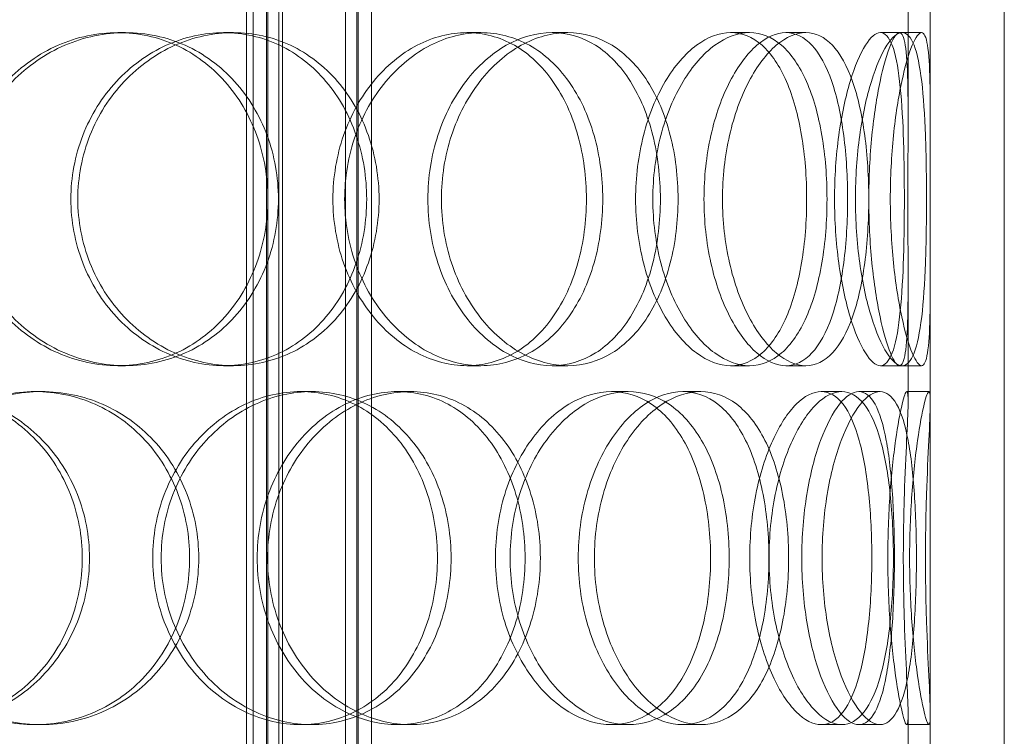
# Model space of a CAD drawing. Units: millimetres. Extents: x 239274 to 356324, y 137549 to 154798.
# Drawn here: x 262169 to 262302, y 146757 to 146854 of the extents above; entities that cross this region are included whole.
import ezdxf

# ---------------------------------------------------------------- set-up
doc = ezdxf.new("R2010")
doc.units = ezdxf.units.MM
doc.linetypes.add('DASHED', pattern=[0])
doc.layers.add('Skrytá (ISO)', color=1, linetype='DASHED', lineweight=18)

msp = doc.modelspace()

# ---------------------------------------------------------------- linework, layer by layer
at = {"layer": 'Skrytá (ISO)', "ltscale": 12.894906}
for p, q in [((262292.26, 146641.48), (262292.26, 147241.48)), ((262302.26, 146641.48), (262302.26, 147241.48))]:
    msp.add_line(p, q, dxfattribs=at)
at = {"layer": 'Skrytá (ISO)', "ltscale": 12.637009}
for p, q in [((262200.77, 146633.48), (262200.77, 147221.48)), ((262202.57, 146633.48), (262202.57, 147221.48)), ((262202.77, 146633.48), (262202.77, 147221.48)), ((262204.27, 146633.48), (262204.27, 147221.48)), ((262213.27, 146633.48), (262213.27, 147221.48)), ((262214.77, 146633.48), (262214.77, 147221.48)), ((262214.97, 146633.48), (262214.97, 147221.48)), ((262216.77, 146633.48), (262216.77, 147221.48))]:
    msp.add_line(p, q, dxfattribs=at)
at = {"layer": 'Skrytá (ISO)', "ltscale": 14.50677}
for p, q in [((262199.86, 146684.48), (262199.86, 146984.48)), ((262204.76, 146684.48), (262204.76, 146984.48))]:
    msp.add_line(p, q, dxfattribs=at)
at = {"layer": 'Skrytá (ISO)', "ltscale": 1.268584}
for p, q in [((262289.26, 146840.24), (262289.26, 146856.9)), ((262292.26, 146840.24), (262292.26, 146856.9)), ((262289.26, 146802.06), (262289.26, 146818.72)), ((262292.26, 146802.06), (262292.26, 146818.72)), ((262289.26, 146743.24), (262289.26, 146759.9)), ((262292.26, 146743.24), (262292.26, 146759.9))]:
    msp.add_line(p, q, dxfattribs=at)
at = {"layer": 'Skrytá (ISO)', "ltscale": 0.228353}
for p, q in [((262182.48, 146851.98), (262183.54, 146851.98)), ((262196.8, 146851.98), (262198.11, 146851.98)), ((262229.64, 146851.98), (262231.56, 146851.98)), ((262241.16, 146851.98), (262243.29, 146851.98)), ((262265.29, 146851.98), (262267.86, 146851.98)), ((262272.75, 146851.98), (262275.45, 146851.98)), ((262285.52, 146851.98), (262288.45, 146851.98)), ((262183.54, 146806.98), (262182.48, 146806.98)), ((262198.11, 146806.98), (262196.8, 146806.98)), ((262231.56, 146806.98), (262229.64, 146806.98)), ((262243.29, 146806.98), (262241.16, 146806.98)), ((262267.86, 146806.98), (262265.29, 146806.98)), ((262275.45, 146806.98), (262272.75, 146806.98)), ((262288.45, 146806.98), (262285.52, 146806.98)), ((262171.31, 146803.48), (262172.15, 146803.48)), ((262207.2, 146803.48), (262208.71, 146803.48)), ((262220.3, 146803.48), (262222.04, 146803.48)), ((262249.19, 146803.48), (262251.46, 146803.48)), ((262258.81, 146803.48), (262261.25, 146803.48)), ((262277.52, 146803.48), (262280.3, 146803.48)), ((262282.61, 146803.48), (262285.49, 146803.48)), ((262289.08, 146803.48), (262292.08, 146803.48)), ((262172.15, 146758.48), (262171.31, 146758.48)), ((262208.71, 146758.48), (262207.2, 146758.48)), ((262222.04, 146758.48), (262220.3, 146758.48)), ((262251.46, 146758.48), (262249.19, 146758.48)), ((262261.25, 146758.48), (262258.81, 146758.48)), ((262280.3, 146758.48), (262277.52, 146758.48)), ((262285.49, 146758.48), (262282.61, 146758.48)), ((262292.08, 146758.48), (262289.08, 146758.48))]:
    msp.add_line(p, q, dxfattribs=at)
at = {"layer": 'Skrytá (ISO)', "ltscale": 0.201443}
for p, q in [((262288.45, 146851.98), (262291.08, 146851.98)), ((262291.08, 146806.98), (262288.45, 146806.98))]:
    msp.add_line(p, q, dxfattribs=at)
at = {"layer": 'Skrytá (ISO)', "ltscale": 13.610146}
for points in [[(262202.77, 146829.48), (262202.77, 146832.43), (262202.26, 146835.37), (262200.28, 146840.81), (262198.81, 146843.31), (262195.11, 146847.47), (262192.87, 146849.14), (262187.92, 146851.4), (262185.22, 146851.98), (262179.75, 146851.98), (262176.99, 146851.4), (262171.85, 146849.14), (262169.47, 146847.47), (262165.48, 146843.31), (262163.88, 146840.81), (262161.71, 146835.37), (262161.14, 146832.43), (262161.14, 146826.54), (262161.71, 146823.59), (262163.88, 146818.15), (262165.48, 146815.65), (262169.47, 146811.49), (262171.85, 146809.82), (262176.99, 146807.57), (262179.75, 146806.98), (262185.22, 146806.98), (262187.92, 146807.57), (262192.87, 146809.82), (262195.11, 146811.49), (262198.81, 146815.65), (262200.28, 146818.15), (262202.26, 146823.59), (262202.77, 146826.54), (262202.77, 146829.48)], [(262176.15, 146829.48), (262176.15, 146832.43), (262176.71, 146835.37), (262178.82, 146840.81), (262180.38, 146843.31), (262184.25, 146847.47), (262186.55, 146849.14), (262191.52, 146851.4), (262194.17, 146851.98), (262199.42, 146851.98), (262202.01, 146851.4), (262206.73, 146849.14), (262208.86, 146847.47), (262212.38, 146843.31), (262213.77, 146840.81), (262215.64, 146835.37), (262216.12, 146832.43), (262216.12, 146826.54), (262215.64, 146823.59), (262213.77, 146818.15), (262212.38, 146815.65), (262208.86, 146811.49), (262206.73, 146809.82), (262202.01, 146807.57), (262199.42, 146806.98), (262194.17, 146806.98), (262191.52, 146807.57), (262186.55, 146809.82), (262184.25, 146811.49), (262180.38, 146815.65), (262178.82, 146818.15), (262176.71, 146823.59), (262176.15, 146826.54), (262176.15, 146829.48)], [(262245.81, 146829.48), (262245.81, 146832.43), (262245.42, 146835.37), (262243.89, 146840.81), (262242.75, 146843.31), (262239.83, 146847.47), (262238.06, 146849.14), (262234.09, 146851.4), (262231.89, 146851.98), (262227.4, 146851.98), (262225.1, 146851.4), (262220.77, 146849.14), (262218.74, 146847.47), (262215.33, 146843.31), (262213.94, 146840.81), (262212.05, 146835.37), (262211.56, 146832.43), (262211.56, 146826.54), (262212.05, 146823.59), (262213.94, 146818.15), (262215.33, 146815.65), (262218.74, 146811.49), (262220.77, 146809.82), (262225.1, 146807.57), (262227.4, 146806.98), (262231.89, 146806.98), (262234.09, 146807.57), (262238.06, 146809.82), (262239.83, 146811.49), (262242.75, 146815.65), (262243.89, 146818.15), (262245.42, 146823.59), (262245.81, 146826.54), (262245.81, 146829.48)], [(262224.39, 146829.48), (262224.39, 146832.43), (262224.85, 146835.37), (262226.62, 146840.81), (262227.91, 146843.31), (262231.1, 146847.47), (262232.98, 146849.14), (262236.98, 146851.4), (262239.1, 146851.98), (262243.23, 146851.98), (262245.23, 146851.4), (262248.84, 146849.14), (262250.44, 146847.47), (262253.06, 146843.31), (262254.09, 146840.81), (262255.45, 146835.37), (262255.8, 146832.43), (262255.8, 146826.54), (262255.45, 146823.59), (262254.09, 146818.15), (262253.06, 146815.65), (262250.44, 146811.49), (262248.84, 146809.82), (262245.23, 146807.57), (262243.23, 146806.98), (262239.1, 146806.98), (262236.98, 146807.57), (262232.98, 146809.82), (262231.1, 146811.49), (262227.91, 146815.65), (262226.62, 146818.15), (262224.85, 146823.59), (262224.39, 146826.54), (262224.39, 146829.48)], [(262275.56, 146829.48), (262275.56, 146832.43), (262275.33, 146835.37), (262274.42, 146840.81), (262273.73, 146843.31), (262271.93, 146847.47), (262270.82, 146849.14), (262268.26, 146851.4), (262266.81, 146851.98), (262263.78, 146851.98), (262262.19, 146851.4), (262259.15, 146849.14), (262257.7, 146847.47), (262255.23, 146843.31), (262254.21, 146840.81), (262252.82, 146835.37), (262252.45, 146832.43), (262252.45, 146826.54), (262252.82, 146823.59), (262254.21, 146818.15), (262255.23, 146815.65), (262257.7, 146811.49), (262259.15, 146809.82), (262262.19, 146807.57), (262263.78, 146806.98), (262266.81, 146806.98), (262268.26, 146807.57), (262270.82, 146809.82), (262271.93, 146811.49), (262273.73, 146815.65), (262274.42, 146818.15), (262275.33, 146823.59), (262275.56, 146826.54), (262275.56, 146829.48)], [(262261.69, 146829.48), (262261.69, 146832.43), (262262.01, 146835.37), (262263.23, 146840.81), (262264.13, 146843.31), (262266.27, 146847.47), (262267.53, 146849.14), (262270.13, 146851.4), (262271.48, 146851.98), (262274.03, 146851.98), (262275.23, 146851.4), (262277.33, 146849.14), (262278.23, 146847.47), (262279.67, 146843.31), (262280.21, 146840.81), (262280.92, 146835.37), (262281.1, 146832.43), (262281.1, 146826.54), (262280.92, 146823.59), (262280.21, 146818.15), (262279.67, 146815.65), (262278.23, 146811.49), (262277.33, 146809.82), (262275.23, 146807.57), (262274.03, 146806.98), (262271.48, 146806.98), (262270.13, 146807.57), (262267.53, 146809.82), (262266.27, 146811.49), (262264.13, 146815.65), (262263.23, 146818.15), (262262.01, 146823.59), (262261.69, 146826.54), (262261.69, 146829.48)], [(262288.76, 146829.48), (262288.76, 146832.43), (262288.72, 146835.37), (262288.52, 146840.81), (262288.36, 146843.31), (262287.88, 146847.47), (262287.55, 146849.14), (262286.68, 146851.4), (262286.14, 146851.98), (262284.9, 146851.98), (262284.2, 146851.4), (262282.79, 146849.14), (262282.07, 146847.47), (262280.81, 146843.31), (262280.27, 146840.81), (262279.53, 146835.37), (262279.33, 146832.43), (262279.33, 146826.54), (262279.53, 146823.59), (262280.27, 146818.15), (262280.81, 146815.65), (262282.07, 146811.49), (262282.79, 146809.82), (262284.2, 146807.57), (262284.9, 146806.98), (262286.14, 146806.98), (262286.68, 146807.57), (262287.55, 146809.82), (262287.88, 146811.49), (262288.36, 146815.65), (262288.52, 146818.15), (262288.72, 146823.59), (262288.76, 146826.54), (262288.76, 146829.48)], [(262283.96, 146829.48), (262283.96, 146832.43), (262284.11, 146835.37), (262284.65, 146840.81), (262285.04, 146843.31), (262285.92, 146847.47), (262286.41, 146849.14), (262287.33, 146851.4), (262287.75, 146851.98), (262288.45, 146851.98), (262288.71, 146851.4), (262289.07, 146849.14), (262289.17, 146847.47), (262289.27, 146843.31), (262289.27, 146840.81), (262289.25, 146835.37), (262289.24, 146832.43), (262289.24, 146826.54), (262289.25, 146823.59), (262289.27, 146818.15), (262289.27, 146815.65), (262289.17, 146811.49), (262289.07, 146809.82), (262288.71, 146807.57), (262288.45, 146806.98), (262287.75, 146806.98), (262287.33, 146807.57), (262286.41, 146809.82), (262285.92, 146811.49), (262285.04, 146815.65), (262284.65, 146818.15), (262284.11, 146823.59), (262283.96, 146826.54), (262283.96, 146829.48)], [(262177.7, 146780.98), (262177.7, 146783.93), (262177.15, 146786.87), (262175.03, 146792.31), (262173.46, 146794.81), (262169.5, 146798.97), (262167.12, 146800.64), (262161.88, 146802.9), (262159.03, 146803.48), (262153.3, 146803.48), (262150.43, 146802.9), (262145.09, 146800.64), (262142.63, 146798.97), (262138.52, 146794.81), (262136.87, 146792.31), (262134.64, 146786.87), (262134.06, 146783.93), (262134.06, 146778.04), (262134.64, 146775.09), (262136.87, 146769.65), (262138.52, 146767.15), (262142.63, 146762.99), (262145.09, 146761.32), (262150.43, 146759.07), (262153.3, 146758.48), (262159.03, 146758.48), (262161.88, 146759.07), (262167.12, 146761.32), (262169.5, 146762.99), (262173.46, 146767.15), (262175.03, 146769.65), (262177.15, 146775.09), (262177.7, 146778.04), (262177.7, 146780.98)], [(262149.56, 146780.98), (262149.56, 146783.93), (262150.13, 146786.87), (262152.34, 146792.31), (262153.97, 146794.81), (262158.02, 146798.97), (262160.44, 146800.64), (262165.68, 146802.9), (262168.51, 146803.48), (262174.1, 146803.48), (262176.88, 146802.9), (262181.97, 146800.64), (262184.28, 146798.97), (262188.11, 146794.81), (262189.62, 146792.31), (262191.67, 146786.87), (262192.2, 146783.93), (262192.2, 146778.04), (262191.67, 146775.09), (262189.62, 146769.65), (262188.11, 146767.15), (262184.28, 146762.99), (262181.97, 146761.32), (262176.88, 146759.07), (262174.1, 146758.48), (262168.51, 146758.48), (262165.68, 146759.07), (262160.44, 146761.32), (262158.02, 146762.99), (262153.97, 146767.15), (262152.34, 146769.65), (262150.13, 146775.09), (262149.56, 146778.04), (262149.56, 146780.98)], [(262225.68, 146780.98), (262225.68, 146783.93), (262225.23, 146786.87), (262223.45, 146792.31), (262222.13, 146794.81), (262218.77, 146798.97), (262216.73, 146800.64), (262212.21, 146802.9), (262209.73, 146803.48), (262204.68, 146803.48), (262202.11, 146802.9), (262197.31, 146800.64), (262195.08, 146798.97), (262191.33, 146794.81), (262189.81, 146792.31), (262187.75, 146786.87), (262187.21, 146783.93), (262187.21, 146778.04), (262187.75, 146775.09), (262189.81, 146769.65), (262191.33, 146767.15), (262195.08, 146762.99), (262197.31, 146761.32), (262202.11, 146759.07), (262204.68, 146758.48), (262209.73, 146758.48), (262212.21, 146759.07), (262216.73, 146761.32), (262218.77, 146762.99), (262222.13, 146767.15), (262223.45, 146769.65), (262225.23, 146775.09), (262225.68, 146778.04), (262225.68, 146780.98)], [(262201.33, 146780.98), (262201.33, 146783.93), (262201.84, 146786.87), (262203.81, 146792.31), (262205.26, 146794.81), (262208.83, 146798.97), (262210.96, 146800.64), (262215.5, 146802.9), (262217.92, 146803.48), (262222.68, 146803.48), (262225, 146802.9), (262229.23, 146800.64), (262231.12, 146798.97), (262234.23, 146794.81), (262235.46, 146792.31), (262237.1, 146786.87), (262237.52, 146783.93), (262237.52, 146778.04), (262237.1, 146775.09), (262235.46, 146769.65), (262234.23, 146767.15), (262231.12, 146762.99), (262229.23, 146761.32), (262225, 146759.07), (262222.68, 146758.48), (262217.92, 146758.48), (262215.5, 146759.07), (262210.96, 146761.32), (262208.83, 146762.99), (262205.26, 146767.15), (262203.81, 146769.65), (262201.84, 146775.09), (262201.33, 146778.04), (262201.33, 146780.98)], [(262262.59, 146780.98), (262262.59, 146783.93), (262262.27, 146786.87), (262261.03, 146792.31), (262260.11, 146794.81), (262257.72, 146798.97), (262256.26, 146800.64), (262252.94, 146802.9), (262251.1, 146803.48), (262247.28, 146803.48), (262245.31, 146802.9), (262241.57, 146800.64), (262239.81, 146798.97), (262236.83, 146794.81), (262235.6, 146792.31), (262233.94, 146786.87), (262233.51, 146783.93), (262233.51, 146778.04), (262233.94, 146775.09), (262235.6, 146769.65), (262236.83, 146767.15), (262239.81, 146762.99), (262241.57, 146761.32), (262245.31, 146759.07), (262247.28, 146758.48), (262251.1, 146758.48), (262252.94, 146759.07), (262256.26, 146761.32), (262257.72, 146762.99), (262260.11, 146767.15), (262261.03, 146769.65), (262262.27, 146775.09), (262262.59, 146778.04), (262262.59, 146780.98)], [(262244.7, 146780.98), (262244.7, 146783.93), (262245.1, 146786.87), (262246.61, 146792.31), (262247.72, 146794.81), (262250.42, 146798.97), (262252.01, 146800.64), (262255.36, 146802.9), (262257.12, 146803.48), (262260.5, 146803.48), (262262.13, 146802.9), (262265.02, 146800.64), (262266.29, 146798.97), (262268.35, 146794.81), (262269.14, 146792.31), (262270.2, 146786.87), (262270.47, 146783.93), (262270.47, 146778.04), (262270.2, 146775.09), (262269.14, 146769.65), (262268.35, 146767.15), (262266.29, 146762.99), (262265.02, 146761.32), (262262.13, 146759.07), (262260.5, 146758.48), (262257.12, 146758.48), (262255.36, 146759.07), (262252.01, 146761.32), (262250.42, 146762.99), (262247.72, 146767.15), (262246.61, 146769.65), (262245.1, 146775.09), (262244.7, 146778.04), (262244.7, 146780.98)], [(262284.36, 146780.98), (262284.36, 146783.93), (262284.23, 146786.87), (262283.66, 146792.31), (262283.24, 146794.81), (262282.08, 146798.97), (262281.35, 146800.64), (262279.61, 146802.9), (262278.6, 146803.48), (262276.43, 146803.48), (262275.28, 146802.9), (262273.02, 146800.64), (262271.92, 146798.97), (262270.03, 146794.81), (262269.24, 146792.31), (262268.15, 146786.87), (262267.87, 146783.93), (262267.87, 146778.04), (262268.15, 146775.09), (262269.24, 146769.65), (262270.03, 146767.15), (262271.92, 146762.99), (262273.02, 146761.32), (262275.28, 146759.07), (262276.43, 146758.48), (262278.6, 146758.48), (262279.61, 146759.07), (262281.35, 146761.32), (262282.08, 146762.99), (262283.24, 146767.15), (262283.66, 146769.65), (262284.23, 146775.09), (262284.36, 146778.04), (262284.36, 146780.98)], [(262274.9, 146780.98), (262274.9, 146783.93), (262275.14, 146786.87), (262276.03, 146792.31), (262276.68, 146794.81), (262278.22, 146798.97), (262279.1, 146800.64), (262280.89, 146802.9), (262281.79, 146803.48), (262283.43, 146803.48), (262284.17, 146802.9), (262285.42, 146800.64), (262285.93, 146798.97), (262286.7, 146794.81), (262286.98, 146792.31), (262287.33, 146786.87), (262287.42, 146783.93), (262287.42, 146778.04), (262287.33, 146775.09), (262286.98, 146769.65), (262286.7, 146767.15), (262285.93, 146762.99), (262285.42, 146761.32), (262284.17, 146759.07), (262283.43, 146758.48), (262281.79, 146758.48), (262280.89, 146759.07), (262279.1, 146761.32), (262278.22, 146762.99), (262276.68, 146767.15), (262276.03, 146769.65), (262275.14, 146775.09), (262274.9, 146778.04), (262274.9, 146780.98)], [(262288.62, 146780.98), (262288.62, 146783.93), (262288.68, 146786.87), (262288.85, 146792.31), (262288.97, 146794.81), (262289.17, 146798.97), (262289.25, 146800.64), (262289.27, 146802.9), (262289.22, 146803.48), (262288.94, 146803.48), (262288.72, 146802.9), (262288.19, 146800.64), (262287.87, 146798.97), (262287.29, 146794.81), (262287.01, 146792.31), (262286.63, 146786.87), (262286.52, 146783.93), (262286.52, 146778.04), (262286.63, 146775.09), (262287.01, 146769.65), (262287.29, 146767.15), (262287.87, 146762.99), (262288.19, 146761.32), (262288.72, 146759.07), (262288.94, 146758.48), (262289.22, 146758.48), (262289.27, 146759.07), (262289.25, 146761.32), (262289.17, 146762.99), (262288.97, 146767.15), (262288.85, 146769.65), (262288.68, 146775.09), (262288.62, 146778.04), (262288.62, 146780.98)]]:
    msp.add_open_spline(points, degree=3, knots=[0, 0, 0, 0, 0.0625, 0.0625, 0.125, 0.125, 0.1875, 0.1875, 0.25, 0.25, 0.3125, 0.3125, 0.375, 0.375, 0.4375, 0.4375, 0.5, 0.5, 0.5625, 0.5625, 0.625, 0.625, 0.6875, 0.6875, 0.75, 0.75, 0.8125, 0.8125, 0.875, 0.875, 0.9375, 0.9375, 1, 1, 1, 1], dxfattribs=at)
at = {"layer": 'Skrytá (ISO)', "ltscale": 13.733685}
for points in [[(262204.19, 146829.48), (262204.19, 146826.54), (262203.67, 146823.59), (262201.66, 146818.15), (262200.16, 146815.65), (262196.39, 146811.49), (262194.11, 146809.82), (262189.07, 146807.57), (262186.32, 146806.98), (262180.75, 146806.98), (262177.94, 146807.57), (262172.71, 146809.82), (262170.29, 146811.49), (262166.23, 146815.65), (262164.59, 146818.15), (262162.38, 146823.59), (262161.8, 146826.54), (262161.8, 146832.43), (262162.38, 146835.37), (262164.59, 146840.81), (262166.23, 146843.31), (262170.29, 146847.47), (262172.71, 146849.14), (262177.94, 146851.4), (262180.75, 146851.98), (262186.32, 146851.98), (262189.07, 146851.4), (262194.11, 146849.14), (262196.39, 146847.47), (262200.16, 146843.31), (262201.66, 146840.81), (262203.67, 146835.37), (262204.19, 146832.43), (262204.19, 146829.48)], [(262177.09, 146829.48), (262177.09, 146826.54), (262177.65, 146823.59), (262179.81, 146818.15), (262181.4, 146815.65), (262185.33, 146811.49), (262187.68, 146809.82), (262192.73, 146807.57), (262195.44, 146806.98), (262200.78, 146806.98), (262203.42, 146807.57), (262208.22, 146809.82), (262210.39, 146811.49), (262213.98, 146815.65), (262215.39, 146818.15), (262217.3, 146823.59), (262217.79, 146826.54), (262217.79, 146832.43), (262217.3, 146835.37), (262215.39, 146840.81), (262213.98, 146843.31), (262210.39, 146847.47), (262208.22, 146849.14), (262203.42, 146851.4), (262200.78, 146851.98), (262195.44, 146851.98), (262192.73, 146851.4), (262187.68, 146849.14), (262185.33, 146847.47), (262181.4, 146843.31), (262179.81, 146840.81), (262177.65, 146835.37), (262177.09, 146832.43), (262177.09, 146829.48)], [(262248.01, 146829.48), (262248.01, 146826.54), (262247.62, 146823.59), (262246.06, 146818.15), (262244.9, 146815.65), (262241.93, 146811.49), (262240.13, 146809.82), (262236.08, 146807.57), (262233.85, 146806.98), (262229.27, 146806.98), (262226.93, 146807.57), (262222.52, 146809.82), (262220.46, 146811.49), (262216.98, 146815.65), (262215.56, 146818.15), (262213.64, 146823.59), (262213.14, 146826.54), (262213.14, 146832.43), (262213.64, 146835.37), (262215.56, 146840.81), (262216.98, 146843.31), (262220.46, 146847.47), (262222.52, 146849.14), (262226.93, 146851.4), (262229.27, 146851.98), (262233.85, 146851.98), (262236.08, 146851.4), (262240.13, 146849.14), (262241.93, 146847.47), (262244.9, 146843.31), (262246.06, 146840.81), (262247.62, 146835.37), (262248.01, 146832.43), (262248.01, 146829.48)], [(262226.21, 146829.48), (262226.21, 146826.54), (262226.68, 146823.59), (262228.47, 146818.15), (262229.8, 146815.65), (262233.04, 146811.49), (262234.95, 146809.82), (262239.03, 146807.57), (262241.19, 146806.98), (262245.39, 146806.98), (262247.43, 146807.57), (262251.1, 146809.82), (262252.73, 146811.49), (262255.4, 146815.65), (262256.44, 146818.15), (262257.84, 146823.59), (262258.19, 146826.54), (262258.19, 146832.43), (262257.84, 146835.37), (262256.44, 146840.81), (262255.4, 146843.31), (262252.73, 146847.47), (262251.1, 146849.14), (262247.43, 146851.4), (262245.39, 146851.98), (262241.19, 146851.98), (262239.03, 146851.4), (262234.95, 146849.14), (262233.04, 146847.47), (262229.8, 146843.31), (262228.47, 146840.81), (262226.68, 146835.37), (262226.21, 146832.43), (262226.21, 146829.48)], [(262278.31, 146829.48), (262278.31, 146826.54), (262278.08, 146823.59), (262277.15, 146818.15), (262276.45, 146815.65), (262274.62, 146811.49), (262273.48, 146809.82), (262270.87, 146807.57), (262269.4, 146806.98), (262266.31, 146806.98), (262264.7, 146807.57), (262261.6, 146809.82), (262260.13, 146811.49), (262257.61, 146815.65), (262256.57, 146818.15), (262255.15, 146823.59), (262254.78, 146826.54), (262254.78, 146832.43), (262255.15, 146835.37), (262256.57, 146840.81), (262257.61, 146843.31), (262260.13, 146847.47), (262261.6, 146849.14), (262264.7, 146851.4), (262266.31, 146851.98), (262269.4, 146851.98), (262270.87, 146851.4), (262273.48, 146849.14), (262274.62, 146847.47), (262276.45, 146843.31), (262277.15, 146840.81), (262278.08, 146835.37), (262278.31, 146832.43), (262278.31, 146829.48)], [(262264.19, 146829.48), (262264.19, 146826.54), (262264.52, 146823.59), (262265.76, 146818.15), (262266.67, 146815.65), (262268.86, 146811.49), (262270.13, 146809.82), (262272.78, 146807.57), (262274.15, 146806.98), (262276.75, 146806.98), (262277.97, 146807.57), (262280.11, 146809.82), (262281.03, 146811.49), (262282.49, 146815.65), (262283.04, 146818.15), (262283.77, 146823.59), (262283.95, 146826.54), (262283.95, 146832.43), (262283.77, 146835.37), (262283.04, 146840.81), (262282.49, 146843.31), (262281.03, 146847.47), (262280.11, 146849.14), (262277.97, 146851.4), (262276.75, 146851.98), (262274.15, 146851.98), (262272.78, 146851.4), (262270.13, 146849.14), (262268.86, 146847.47), (262266.67, 146843.31), (262265.76, 146840.81), (262264.52, 146835.37), (262264.19, 146832.43), (262264.19, 146829.48)], [(262291.75, 146829.48), (262291.75, 146826.54), (262291.71, 146823.59), (262291.51, 146818.15), (262291.35, 146815.65), (262290.85, 146811.49), (262290.52, 146809.82), (262289.63, 146807.57), (262289.08, 146806.98), (262287.82, 146806.98), (262287.11, 146807.57), (262285.67, 146809.82), (262284.94, 146811.49), (262283.66, 146815.65), (262283.11, 146818.15), (262282.35, 146823.59), (262282.15, 146826.54), (262282.15, 146832.43), (262282.35, 146835.37), (262283.11, 146840.81), (262283.66, 146843.31), (262284.94, 146847.47), (262285.67, 146849.14), (262287.11, 146851.4), (262287.82, 146851.98), (262289.08, 146851.98), (262289.63, 146851.4), (262290.52, 146849.14), (262290.85, 146847.47), (262291.35, 146843.31), (262291.51, 146840.81), (262291.71, 146835.37), (262291.75, 146832.43), (262291.75, 146829.48)], [(262286.86, 146829.48), (262286.86, 146826.54), (262287.02, 146823.59), (262287.57, 146818.15), (262287.96, 146815.65), (262288.86, 146811.49), (262289.36, 146809.82), (262290.29, 146807.57), (262290.73, 146806.98), (262291.43, 146806.98), (262291.7, 146807.57), (262292.07, 146809.82), (262292.17, 146811.49), (262292.27, 146815.65), (262292.27, 146818.15), (262292.25, 146823.59), (262292.24, 146826.54), (262292.24, 146832.43), (262292.25, 146835.37), (262292.27, 146840.81), (262292.27, 146843.31), (262292.17, 146847.47), (262292.07, 146849.14), (262291.7, 146851.4), (262291.43, 146851.98), (262290.73, 146851.98), (262290.29, 146851.4), (262289.36, 146849.14), (262288.86, 146847.47), (262287.96, 146843.31), (262287.57, 146840.81), (262287.02, 146835.37), (262286.86, 146832.43), (262286.86, 146829.48)], [(262178.67, 146780.98), (262178.67, 146778.04), (262178.11, 146775.09), (262175.95, 146769.65), (262174.34, 146767.15), (262170.32, 146762.99), (262167.89, 146761.32), (262162.56, 146759.07), (262159.66, 146758.48), (262153.83, 146758.48), (262150.89, 146759.07), (262145.46, 146761.32), (262142.95, 146762.99), (262138.77, 146767.15), (262137.09, 146769.65), (262134.82, 146775.09), (262134.23, 146778.04), (262134.23, 146783.93), (262134.82, 146786.87), (262137.09, 146792.31), (262138.77, 146794.81), (262142.95, 146798.97), (262145.46, 146800.64), (262150.89, 146802.9), (262153.83, 146803.48), (262159.66, 146803.48), (262162.56, 146802.9), (262167.89, 146800.64), (262170.32, 146798.97), (262174.34, 146794.81), (262175.95, 146792.31), (262178.11, 146786.87), (262178.67, 146783.93), (262178.67, 146780.98)], [(262150.01, 146780.98), (262150.01, 146778.04), (262150.59, 146775.09), (262152.84, 146769.65), (262154.5, 146767.15), (262158.63, 146762.99), (262161.09, 146761.32), (262166.43, 146759.07), (262169.3, 146758.48), (262175, 146758.48), (262177.83, 146759.07), (262183.01, 146761.32), (262185.36, 146762.99), (262189.26, 146767.15), (262190.81, 146769.65), (262192.89, 146775.09), (262193.43, 146778.04), (262193.43, 146783.93), (262192.89, 146786.87), (262190.81, 146792.31), (262189.26, 146794.81), (262185.36, 146798.97), (262183.01, 146800.64), (262177.83, 146802.9), (262175, 146803.48), (262169.3, 146803.48), (262166.43, 146802.9), (262161.09, 146800.64), (262158.63, 146798.97), (262154.5, 146794.81), (262152.84, 146792.31), (262150.59, 146786.87), (262150.01, 146783.93), (262150.01, 146780.98)], [(262227.52, 146780.98), (262227.52, 146778.04), (262227.06, 146775.09), (262225.25, 146769.65), (262223.9, 146767.15), (262220.48, 146762.99), (262218.41, 146761.32), (262213.81, 146759.07), (262211.28, 146758.48), (262206.13, 146758.48), (262203.52, 146759.07), (262198.63, 146761.32), (262196.36, 146762.99), (262192.54, 146767.15), (262190.99, 146769.65), (262188.9, 146775.09), (262188.35, 146778.04), (262188.35, 146783.93), (262188.9, 146786.87), (262190.99, 146792.31), (262192.54, 146794.81), (262196.36, 146798.97), (262198.63, 146800.64), (262203.52, 146802.9), (262206.13, 146803.48), (262211.28, 146803.48), (262213.81, 146802.9), (262218.41, 146800.64), (262220.48, 146798.97), (262223.9, 146794.81), (262225.25, 146792.31), (262227.06, 146786.87), (262227.52, 146783.93), (262227.52, 146780.98)], [(262202.73, 146780.98), (262202.73, 146778.04), (262203.25, 146775.09), (262205.25, 146769.65), (262206.73, 146767.15), (262210.37, 146762.99), (262212.53, 146761.32), (262217.16, 146759.07), (262219.62, 146758.48), (262224.46, 146758.48), (262226.83, 146759.07), (262231.13, 146761.32), (262233.06, 146762.99), (262236.23, 146767.15), (262237.48, 146769.65), (262239.15, 146775.09), (262239.58, 146778.04), (262239.58, 146783.93), (262239.15, 146786.87), (262237.48, 146792.31), (262236.23, 146794.81), (262233.06, 146798.97), (262231.13, 146800.64), (262226.83, 146802.9), (262224.46, 146803.48), (262219.62, 146803.48), (262217.16, 146802.9), (262212.53, 146800.64), (262210.37, 146798.97), (262206.73, 146794.81), (262205.25, 146792.31), (262203.25, 146786.87), (262202.73, 146783.93), (262202.73, 146780.98)], [(262265.1, 146780.98), (262265.1, 146778.04), (262264.78, 146775.09), (262263.52, 146769.65), (262262.58, 146767.15), (262260.14, 146762.99), (262258.65, 146761.32), (262255.28, 146759.07), (262253.4, 146758.48), (262249.51, 146758.48), (262247.51, 146759.07), (262243.7, 146761.32), (262241.91, 146762.99), (262238.87, 146767.15), (262237.63, 146769.65), (262235.93, 146775.09), (262235.49, 146778.04), (262235.49, 146783.93), (262235.93, 146786.87), (262237.63, 146792.31), (262238.87, 146794.81), (262241.91, 146798.97), (262243.7, 146800.64), (262247.51, 146802.9), (262249.51, 146803.48), (262253.4, 146803.48), (262255.28, 146802.9), (262258.65, 146800.64), (262260.14, 146798.97), (262262.58, 146794.81), (262263.52, 146792.31), (262264.78, 146786.87), (262265.1, 146783.93), (262265.1, 146780.98)], [(262246.88, 146780.98), (262246.88, 146778.04), (262247.29, 146775.09), (262248.83, 146769.65), (262249.96, 146767.15), (262252.71, 146762.99), (262254.33, 146761.32), (262257.74, 146759.07), (262259.53, 146758.48), (262262.98, 146758.48), (262264.63, 146759.07), (262267.58, 146761.32), (262268.87, 146762.99), (262270.97, 146767.15), (262271.77, 146769.65), (262272.85, 146775.09), (262273.12, 146778.04), (262273.12, 146783.93), (262272.85, 146786.87), (262271.77, 146792.31), (262270.97, 146794.81), (262268.87, 146798.97), (262267.58, 146800.64), (262264.63, 146802.9), (262262.98, 146803.48), (262259.53, 146803.48), (262257.74, 146802.9), (262254.33, 146800.64), (262252.71, 146798.97), (262249.96, 146794.81), (262248.83, 146792.31), (262247.29, 146786.87), (262246.88, 146783.93), (262246.88, 146780.98)], [(262287.28, 146780.98), (262287.28, 146778.04), (262287.14, 146775.09), (262286.56, 146769.65), (262286.13, 146767.15), (262284.95, 146762.99), (262284.2, 146761.32), (262282.43, 146759.07), (262281.41, 146758.48), (262279.2, 146758.48), (262278.02, 146759.07), (262275.72, 146761.32), (262274.6, 146762.99), (262272.68, 146767.15), (262271.87, 146769.65), (262270.77, 146775.09), (262270.48, 146778.04), (262270.48, 146783.93), (262270.77, 146786.87), (262271.87, 146792.31), (262272.68, 146794.81), (262274.6, 146798.97), (262275.72, 146800.64), (262278.02, 146802.9), (262279.2, 146803.48), (262281.41, 146803.48), (262282.43, 146802.9), (262284.2, 146800.64), (262284.95, 146798.97), (262286.13, 146794.81), (262286.56, 146792.31), (262287.14, 146786.87), (262287.28, 146783.93), (262287.28, 146780.98)], [(262277.64, 146780.98), (262277.64, 146778.04), (262277.88, 146775.09), (262278.79, 146769.65), (262279.45, 146767.15), (262281.02, 146762.99), (262281.92, 146761.32), (262283.73, 146759.07), (262284.65, 146758.48), (262286.32, 146758.48), (262287.08, 146759.07), (262288.35, 146761.32), (262288.87, 146762.99), (262289.66, 146767.15), (262289.94, 146769.65), (262290.3, 146775.09), (262290.39, 146778.04), (262290.39, 146783.93), (262290.3, 146786.87), (262289.94, 146792.31), (262289.66, 146794.81), (262288.87, 146798.97), (262288.35, 146800.64), (262287.08, 146802.9), (262286.32, 146803.48), (262284.65, 146803.48), (262283.73, 146802.9), (262281.92, 146800.64), (262281.02, 146798.97), (262279.45, 146794.81), (262278.79, 146792.31), (262277.88, 146786.87), (262277.64, 146783.93), (262277.64, 146780.98)], [(262291.61, 146780.98), (262291.61, 146778.04), (262291.67, 146775.09), (262291.84, 146769.65), (262291.97, 146767.15), (262292.17, 146762.99), (262292.25, 146761.32), (262292.27, 146759.07), (262292.22, 146758.48), (262291.94, 146758.48), (262291.71, 146759.07), (262291.17, 146761.32), (262290.85, 146762.99), (262290.25, 146767.15), (262289.97, 146769.65), (262289.58, 146775.09), (262289.47, 146778.04), (262289.47, 146783.93), (262289.58, 146786.87), (262289.97, 146792.31), (262290.25, 146794.81), (262290.85, 146798.97), (262291.17, 146800.64), (262291.71, 146802.9), (262291.94, 146803.48), (262292.22, 146803.48), (262292.27, 146802.9), (262292.25, 146800.64), (262292.17, 146798.97), (262291.97, 146794.81), (262291.84, 146792.31), (262291.67, 146786.87), (262291.61, 146783.93), (262291.61, 146780.98)]]:
    msp.add_open_spline(points, degree=3, knots=[-1, -1, -1, -1, -0.9375, -0.9375, -0.875, -0.875, -0.8125, -0.8125, -0.75, -0.75, -0.6875, -0.6875, -0.625, -0.625, -0.5625, -0.5625, -0.5, -0.5, -0.4375, -0.4375, -0.375, -0.375, -0.3125, -0.3125, -0.25, -0.25, -0.1875, -0.1875, -0.125, -0.125, -0.0625, -0.0625, 0, 0, 0, 0], dxfattribs=at)

doc.saveas('drawing.dxf')
